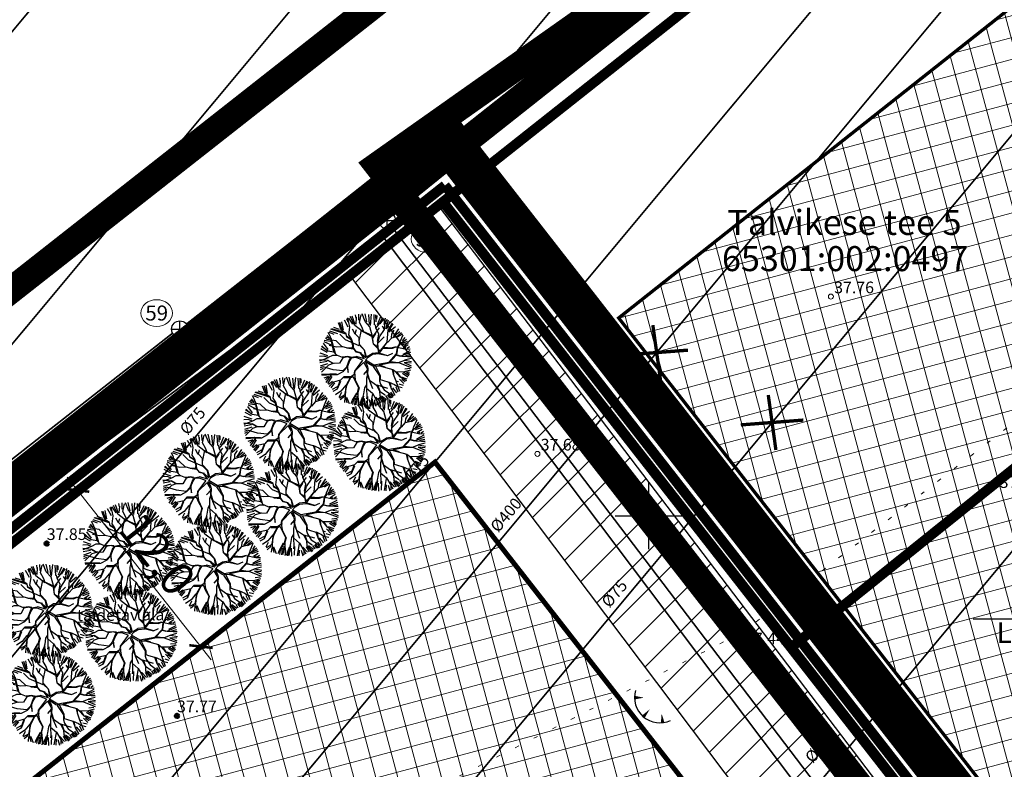
# Model space of a CAD drawing. Units: metres. Extents: x -11 to 547542, y -5 to 6585527.
# Drawn here: x 546762 to 546821, y 6585035 to 6585080 of the extents above; entities that cross this region are included whole.
import ezdxf
from ezdxf.enums import TextEntityAlignment as Align

# ---------------------------------------------------------------- set-up
doc = ezdxf.new("R2010")
doc.units = ezdxf.units.M
for name, pattern in [('05439-geo$0$ASFBET', [2, 1, -1]), ('05439-geo$0$KATASTRIPIIR', [0.02, 0.01, 0.01]), ('05439-geo$0$KOLVIK', [1.25, 0.25, -1]), ('CENTER', [2, 1.25, -0.25, 0.25, -0.25]), ('CENTERX2', [4, 2.5, -0.5, 0.5, -0.5]), ('DASHED', [0.75, 0.5, -0.25]), ('DASHEDX2', [1.5, 1, -0.5])]:
    doc.linetypes.add(name, pattern=pattern)
for name, color, linetype in [('-geo_Xref', 7, 'Continuous'), ('-tehno_X-ref', 7, 'Continuous'), ('G-1$0$K_tr_gaas_text', 7, 'Continuous'), ('k-DP-naaber-ala', 162, 'DASHEDX2'), ('k-hoon-joon', 7, 'CENTER'), ('K-k.o.piir', 1, 'Continuous'), ('k-k.o.piir_kõrval', 1, 'Continuous'), ('k-mõõt', 7, 'Continuous'), ('k-pl-ala', 129, 'CENTER'), ('k-pl-ala-naaber', 19, 'CENTER'), ('k-pl-ala-naaber-tehnol', 229, 'CENTER'), ('k-punased ristid', 1, 'Continuous'), ('K-puud', 94, 'Continuous'), ('K-servituut-tehno', 14, 'Continuous'), ('kinnistu piir', 27, 'Continuous'), ('kinnistu piir -abi', 27, 'Continuous')]:
    doc.layers.add(name, color=color, linetype=linetype)
for name, color, linetype, lineweight in [('05439-geo$0$DTRASS', 7, 'Continuous', 0), ('05439-geo$0$HALJASTUS', 7, 'Continuous', 0), ('05439-geo$0$KAEVU_NR', 7, 'Continuous', 0), ('05439-geo$0$KORGUS', 7, 'Continuous', 0), ('05439-geo$0$piir', 7, '05439-geo$0$KATASTRIPIIR', 0), ('05439-geo$0$SKTRASS', 7, 'Continuous', 0), ('05439-geo$0$tee', 7, '05439-geo$0$ASFBET', 0), ('05439-geo$0$VTRASS', 7, 'Continuous', 0), ('K-eh k ala', 163, 'Continuous', 9), ('k-ehk_joon', 7, 'CENTERX2', 9), ('K-hoon-ala', 163, 'Continuous', 9)]:
    doc.layers.add(name, color=color, linetype=linetype, lineweight=lineweight)
doc.styles.add('05439-geo$0$ITALIC', font='italic.shx')
doc.styles.add('05439-geo$0$romans', font='romans.shx')
doc.styles.add('G-1$0$SWISL', font='swissl.ttf')
doc.styles.add('SWISL', font='swissl.ttf')
doc.linetypes.add('05439-geo$0$-D-', pattern='A,10,-1.5,["D",05439-geo$0$romans,S=1.4,R=0,X=-0.7,Y=-0.7],-1.5,10,-3', length=26)
doc.linetypes.add('05439-geo$0$-SK-', pattern='A,10,-1.5,["SK",05439-geo$0$romans,S=1.4,R=0,X=-1.4,Y=-0.7],-1.5,10,-3', length=26)
doc.linetypes.add('05439-geo$0$-V-', pattern='A,10,-1.5,["V",05439-geo$0$romans,S=1.4,R=0,X=-0.7,Y=-0.7],-1.5,10,-3', length=26)
doc.dimstyles.new('mf-1000', dxfattribs={"dimtxt": 2, "dimasz": 1, "dimexe": 1, "dimexo": 0, "dimgap": 0.2, "dimtad": 1, "dimdec": 1, "dimrnd": 0.5, "dimzin": 0, "dimtxsty": 'SWISL', "dimblk": 'ARCHTICK', "dimcen": 0.09, "dimdle": 1, "dimclrd": 256, "dimclre": 256, "dimclrt": 256, "dimaunit": 1, "dimazin": 0, "dimtfac": 0.99, "dimtdec": 1, "dimtix": 1, "dimtmove": 0, "dimatfit": 3, "dimldrblk": 'ARCHTICK', "dimfxl": 1, "dimtolj": 1, "dimtzin": 0, "dimlwd": 9, "dimlwe": 9, "dimarcsym": 0})

# ---------------------------------------------------------------- blocks, each defined once
blk = doc.blocks.new('05439-geo$0$TQNGER-flat-104')
at = {"color": 7, "linetype": 'Continuous'}
for points in [[(0.033, 1.145, 0, 0.217, 0), (-0.527, 1.144, 0.217, 0.217, 0)], [(0.381, 0.443, 0, 0.216, 0), (0, 0, 0.216, 0.216, 0)], [(1.097, 0.188, 0, 0.216, 0), (1.159, -0.356, 0.216, 0.216, 0)]]:
    blk.add_lwpolyline(points, format="xyseb", dxfattribs=at)
blk.add_arc((0.987, 1.148), 1.514, 163.42341, 295.17451, dxfattribs=at)
blk = doc.blocks.new('05439-geo$0$KAKAEV-flat-50')
at = {"color": 7, "linetype": 'Continuous'}
for p, q in [((-0.5, 0), (0.5, 0)), ((0, -0.5), (0, 0.5))]:
    blk.add_line(p, q, dxfattribs=at)
blk.add_circle((0, 0), 0.5, dxfattribs=at)
blk = doc.blocks.new('05439-geo$0$KAKAEV-flat-51')
at = {"color": 7, "linetype": 'Continuous'}
for p, q in [((-0.5, 0), (0.5, 0)), ((0, -0.5), (0, 0.5))]:
    blk.add_line(p, q, dxfattribs=at)
blk.add_circle((0, 0), 0.5, dxfattribs=at)
blk = doc.blocks.new('05439-geo$0$VKORIS-flat-62')
at = {"color": 7, "linetype": 'Continuous'}
for p, q in [((0, 2), (0, -2)), ((-2, 0), (2, 0))]:
    blk.add_line(p, q, dxfattribs=at)
blk = doc.blocks.new('05439-geo$0$KRGPUNKT-flat-164')
at = {"layer": '05439-geo$0$KORGUS'}
blk.add_circle((0, 0), 0.15, dxfattribs=at)
blk = doc.blocks.new('05439-geo$0$KRGPUNKT-flat-165')
at = {"layer": '05439-geo$0$KORGUS'}
blk.add_circle((0, 0), 0.15, dxfattribs=at)
blk = doc.blocks.new('05439-geo$0$KRGPUNKT-flat-171')
at = {"layer": '05439-geo$0$KORGUS'}
blk.add_circle((0, 0), 0.15, dxfattribs=at)
blk = doc.blocks.new('05439-geo')
at = {"layer": '05439-geo$0$DTRASS', "linetype": '05439-geo$0$-D-', "ltscale": 0.5, "const_width": 0.1}
for points in [[(546739.699, 6585014.987), (546806.451, 6585095.06), (546869.685, 6585170.912)], [(546755.809, 6584968.72), (546835.507, 6585064.322), (546897.777, 6585139.019)], [(546721.264, 6585030.354), (546784.854, 6585106.634)], [(546730.481, 6585022.671), (546798.364, 6585104.1)], [(546754.547, 6584992.193), (546843.779, 6585099.233)], [(546748.916, 6585007.303), (546814.537, 6585086.019)], [(546748.866, 6584997.873), (546818.581, 6585081.499)]]:
    blk.add_lwpolyline(points, dxfattribs=at)
at = {"layer": '05439-geo$0$HALJASTUS', "linetype": '05439-geo$0$KOLVIK'}
blk.add_lwpolyline([(546833.341, 6585064.442), (546805.601, 6585043), (546786.655, 6585033.379), (546760.429, 6585033.366), (546752.375, 6585034.448), (546722.704, 6585023.32)], dxfattribs=at)
at = {"layer": '05439-geo$0$KAEVU_NR', "linetype": 'Continuous'}
for centre in [(546786.723, 6585066.594), (546770.514, 6585062.161)]:
    blk.add_ellipse(centre, major_axis=(0.945, 0), ratio=0.846561, dxfattribs=at)
at = {"layer": '05439-geo$0$KORGUS', "lineweight": 70, "ltscale": 0.5}
for centre in [(546763.924, 6585048.332), (546771.732, 6585038.003)]:
    blk.add_circle(centre, 0.1, dxfattribs=at)
at = {"layer": '05439-geo$0$piir', "linetype": '05439-geo$0$KATASTRIPIIR'}
for points in [[(546787.67, 6585068.83), (546808.55, 6585042.11), (546831.52, 6585060.57), (546837.58, 6585065.5), (546817.23, 6585092.24), (546798.66, 6585077.53)], [(546746.49, 6585036.21), (546787.67, 6585068.83), (546808.55, 6585042.11), (546834.69, 6585008.57), (546839.713, 6585002.107), (546801.691, 6584965.174), (546797.067, 6584971.139), (546785.364, 6584959.771), (546737.383, 6585021.704), (546750.071, 6585031.771)], [(546808.55, 6585042.11), (546834.69, 6585008.57), (546849.86, 6585023.3), (546856.18, 6585029.56), (546831.52, 6585060.57)]]:
    blk.add_lwpolyline(points, close=True, dxfattribs=at)
at = {"layer": '05439-geo$0$SKTRASS', "linetype": '05439-geo$0$-SK-', "ltscale": 0.5, "const_width": 0.1}
for points in [[(546784.71, 6585068.029), (546886.753, 6585150.436)], [(546772.3, 6585061.5), (546801.319, 6585084.246)], [(546784.624, 6585067.317), (546834.916, 6585001.148)], [(546743.991, 6585039.373), (546771.468, 6585060.953)]]:
    blk.add_lwpolyline(points, dxfattribs=at)
at = {"layer": '05439-geo$0$VTRASS', "linetype": '05439-geo$0$-V-', "ltscale": 0.5, "const_width": 0.1}
blk.add_lwpolyline([(546714.365, 6585008.585), (546744.437, 6585033.846), (546742.649, 6585035.98), (546784.081, 6585066.745), (546833.41, 6585001.276)], dxfattribs=at)
for name, p in [('05439-geo$0$KAKAEV-flat-50', (546784.321, 6585067.715)), ('05439-geo$0$KRGPUNKT-flat-164', (546810.925, 6585063.146)), ('05439-geo$0$KAKAEV-flat-51', (546771.907, 6585061.191)), ('05439-geo$0$KRGPUNKT-flat-165', (546793.333, 6585053.717)), ('05439-geo$0$VKORIS-flat-62', (546800, 6585050)), ('05439-geo$0$KRGPUNKT-flat-171', (546805.601, 6585043)), ('05439-geo$0$TQNGER-flat-104', (546799.684, 6585037.951))]:
    blk.add_blockref(name, p)
at = {"layer": '05439-geo$0$DTRASS', "linetype": '05439-geo$0$-D-', "style": '05439-geo$0$romans'}
for p in [(546767.748, 6585068.442), (546772.664, 6585055.694), (546786.082, 6585052.84), (546797.95, 6585045.337), (546810.145, 6585036.019)]:
    blk.add_text('%%C75', height=0.7, rotation=49.98897, dxfattribs=at).set_placement(p, align=Align.MIDDLE_CENTER)
blk.add_text('%%C400', height=0.7, rotation=49.98897, dxfattribs=at).set_placement((546791.521, 6585049.995), align=Align.MIDDLE)
at = {"layer": '05439-geo$0$KAEVU_NR', "style": '05439-geo$0$romans'}
for s, p in [('37', (546786.723, 6585066.594)), ('59', (546770.514, 6585062.161))]:
    blk.add_text(s, height=0.9, dxfattribs=at).set_placement(p, align=Align.MIDDLE_CENTER)
at = {"layer": '05439-geo$0$KORGUS', "lineweight": 0, "style": '05439-geo$0$ITALIC'}
for s, p in [('37.76', (546811.125, 6585063.346)), ('37.68', (546793.533, 6585053.917)), ('37.32', (546821.045, 6585051.673)), ('37.44', (546805.783, 6585042.291))]:
    blk.add_text(s, height=0.7, dxfattribs=at).set_placement(p)
at = {"layer": '05439-geo$0$KORGUS', "lineweight": 0, "ltscale": 0.5, "style": '05439-geo$0$ITALIC'}
for s, p in [('37.85', (546763.924, 6585048.332)), ('37.77', (546771.732, 6585038.003))]:
    blk.add_text(s, height=0.7, dxfattribs=at).set_placement(p, align=Align.BOTTOM_LEFT)
at = {"layer": '05439-geo$0$piir', "linetype": '05439-geo$0$KATASTRIPIIR', "style": '05439-geo$0$romans'}
for s, p in [('Talvikese tee 5', (546811.739, 6585067.596)), ('65301:002:0497', (546811.782, 6585065.425))]:
    blk.add_text(s, height=1.5, dxfattribs=at).set_placement(p, align=Align.MIDDLE_CENTER)
at = {"layer": '05439-geo$0$tee', "style": '05439-geo$0$romans'}
blk.add_text('täidetav ala', height=0.7, rotation=0.60879, dxfattribs=at).set_placement((546768.356, 6585044.059), align=Align.MIDDLE_CENTER)
blk = doc.blocks.new('A$C1D3A1DCB')
for p, q in [((3.67, 8.47), (3.21, 9.4)), ((3.71, 8.58), (3.41, 9.44)), ((3.82, 9.23), (3.76, 9.59)), ((3.81, 8.61), (3.85, 9.33)), ((4.11, 9.01), (4.09, 9.65)), ((4.16, 8.77), (4.34, 9.57)), ((4.77, 8.89), (4.45, 9.68)), ((4.95, 8.83), (4.75, 9.7)), ((5.23, 8.56), (5.14, 9.6)), ((5.41, 9.65), (5.28, 8.45)), ((5.76, 8.52), (5.7, 9.6)), ((5.91, 8.84), (5.89, 9.57)), ((5.97, 9.52), (5.96, 9.11)), ((6.04, 8.57), (6.39, 9.4)), ((6.21, 8.57), (6.62, 9.31)), ((2.07, 8.04), (1.5, 8.24)), ((2.28, 7.93), (1.97, 8.75)), ((2.41, 7.94), (2.13, 8.77)), ((2.49, 7.99), (2.33, 8.86)), ((3, 8.29), (2.59, 9.03)), ((2.83, 9.2), (2.97, 8.84)), ((3.18, 8.3), (2.96, 9.26)), ((3.06, 7.48), (3.18, 8.3)), ((3.47, 8.62), (3.07, 9.24)), ((4.6, 7.75), (3.67, 8.47)), ((4.47, 8.24), (4.16, 8.77)), ((4.64, 7.77), (4.47, 8.24)), ((5.27, 8.33), (4.77, 8.89)), ((5.55, 7.31), (5.27, 8.33)), ((5.89, 8.22), (5.85, 8.55)), ((5.89, 8.2), (6.21, 8.57)), ((6.34, 8.65), (6.75, 9.2)), ((6.77, 8.07), (6.57, 8.39)), ((6.77, 8.56), (6.9, 9.22)), ((6.79, 8.05), (6.84, 8.62)), ((6.84, 8.62), (7.08, 9.11)), ((6.93, 8.11), (7.2, 9.04)), ((7.03, 8.13), (7.39, 8.93)), ((7.19, 7.87), (7.69, 8.64)), ((7.21, 8.01), (7.61, 8.71)), ((7.25, 7.79), (7.93, 8.35)), ((1.07, 7.07), (0.71, 7.24)), ((1.09, 7.09), (0.8, 7.43)), ((1.14, 7.27), (0.91, 7.72)), ((1.54, 7.52), (1.02, 7.73)), ((1.92, 7.59), (1.08, 7.87)), ((1.5, 5.7), (1.14, 7.27)), ((2.75, 7.56), (1.18, 8.08)), ((2.47, 7.77), (1.27, 8.11)), ((2.7, 6.96), (2.11, 7.57)), ((2.77, 7.6), (2.28, 7.93)), ((2.85, 7.24), (2.77, 7.6)), ((3.31, 6.98), (2.85, 7.24)), ((3.26, 7.06), (2.86, 7.3)), ((3.34, 7.06), (3.06, 7.48)), ((3.71, 7.57), (3.44, 8.07)), ((3.73, 7.59), (3.85, 8.04)), ((4.14, 7.16), (3.73, 7.59)), ((4.15, 6.81), (4.39, 8.02)), ((5.49, 7.41), (4.63, 7.81)), ((5.46, 7.31), (4.64, 7.77)), ((5.48, 7.29), (5.59, 6.55)), ((5.54, 7.26), (6.28, 8.23)), ((5.63, 6.51), (5.55, 7.31)), ((5.86, 7.64), (5.58, 7.18)), ((6.21, 7.55), (5.89, 8.22)), ((6.07, 6.79), (6.21, 7.55)), ((6.08, 6.68), (6.27, 7.29)), ((6.12, 6.64), (6.77, 7.27)), ((6.27, 7.29), (6.79, 8.05)), ((7.08, 6.71), (7.18, 8.02)), ((7.52, 7.2), (7.55, 7.57)), ((7.54, 7.16), (8.07, 7.32)), ((7.55, 7.57), (7.81, 7.97)), ((7.73, 7.27), (8.28, 8.1)), ((8.4, 7.8), (7.73, 7.27)), ((8.07, 7.32), (8.58, 7.72)), ((8.68, 7.54), (8.11, 7.24)), ((8.37, 6.63), (8.73, 7.5)), ((8.9, 7.22), (8.63, 6.85)), ((0.86, 5.79), (0.19, 6.26)), ((0.24, 6.34), (0.73, 5.9)), ((0.91, 5.95), (0.42, 6.63)), ((1.15, 6.79), (0.47, 6.89)), ((1.24, 6.39), (0.48, 6.77)), ((0.81, 7), (0.61, 7.16)), ((1.72, 6.87), (0.81, 7)), ((1.77, 6.2), (1.01, 6.36)), ((1.18, 7.16), (1.62, 5.56)), ((2.34, 6.26), (1.72, 6.87)), ((2.38, 6.24), (1.77, 6.2)), ((2.93, 6.11), (2.34, 6.26)), ((4.14, 6.35), (2.7, 6.96)), ((3.49, 6.38), (3.31, 6.98)), ((3.54, 6.42), (3.34, 7.06)), ((3.43, 6.13), (3.49, 6.38)), ((3.55, 6.08), (3.54, 6.42)), ((4.16, 6.39), (4.14, 7.16)), ((4.69, 5.87), (4.16, 6.39)), ((4.71, 5.89), (4.17, 6.49)), ((6.1, 6.16), (5.63, 6.51)), ((6.12, 6.03), (5.63, 6.51)), ((6.05, 6.25), (6.08, 6.72)), ((6.12, 6.08), (6.08, 6.68)), ((6.26, 5.71), (7, 6.63)), ((6.52, 5.92), (7.08, 6.71)), ((7.1, 6.67), (7.54, 7.16)), ((8, 6.22), (7.46, 6.1)), ((7.62, 6.08), (8, 6.22)), ((8, 6.22), (9.01, 6)), ((8.15, 6.17), (8.41, 6.61)), ((8.19, 6.16), (8.44, 6.5)), ((8.44, 6.5), (9.2, 6.84)), ((9.09, 6.99), (8.52, 6.62)), ((9.25, 6.63), (8.54, 6.39)), ((9.25, 6.44), (8.74, 6.11)), ((9.39, 6.23), (9.15, 6.05)), ((0.45, 5.26), (0.01, 5.23)), ((0.88, 5.29), (0.05, 5.58)), ((0.81, 5.64), (0.15, 6.01)), ((0.91, 5.1), (0.45, 5.26)), ((1.5, 5.68), (0.88, 5.79)), ((1.37, 5.33), (0.91, 5.1)), ((1.89, 5.33), (1.37, 5.33)), ((1.85, 5.32), (1.5, 5.68)), ((2.4, 5.11), (1.89, 5.33)), ((2.94, 5.21), (2.36, 5.15)), ((2.96, 5.19), (2.43, 5.09)), ((2.85, 6.12), (3.53, 6.04)), ((3.56, 6.12), (2.93, 6.11)), ((3.25, 5.15), (2.94, 5.21)), ((3.19, 5.09), (2.96, 5.19)), ((3.8, 5.19), (3.27, 5.1)), ((3.72, 5.84), (3.55, 6.08)), ((3.84, 5.73), (3.57, 6.08)), ((3.8, 5.69), (3.72, 5.84)), ((4.27, 5.57), (3.8, 5.69)), ((4.37, 5.58), (3.84, 5.73)), ((4.71, 4.99), (3.84, 5.21)), ((4.71, 4.99), (4.27, 5.57)), ((4.35, 5.54), (4.83, 5.13)), ((4.83, 5.13), (4.69, 5.87)), ((4.92, 5.2), (4.71, 5.89)), ((4.79, 4.84), (5.07, 5.16)), ((4.92, 5.2), (5.49, 5.54)), ((5.07, 5.16), (5.55, 5.45)), ((6.21, 5.62), (5.49, 5.54)), ((5.55, 5.45), (6.22, 5.52)), ((6.26, 5.77), (6.12, 6.08)), ((6.21, 5.62), (6.12, 6.03)), ((6.22, 5.52), (6.52, 5.92)), ((6.28, 5.5), (7.12, 5.31)), ((6.31, 5.58), (7.1, 5.33)), ((6.7, 6.09), (7.62, 6.08)), ((7.46, 6.1), (6.75, 6.17)), ((7.12, 5.31), (7.66, 5.56)), ((7.26, 4.63), (8.05, 5.49)), ((7.27, 4.57), (8.04, 5.38)), ((8.05, 5.49), (8.15, 6.17)), ((8.08, 5.36), (8.43, 5.27)), ((8.09, 5.38), (8.14, 5.8)), ((8.09, 5.38), (8.6, 5.26)), ((8.14, 5.8), (8.19, 6.16)), ((8.54, 5.28), (9.53, 5.67)), ((8.6, 5.26), (9.18, 5.23)), ((9.45, 5.83), (8.69, 5.43)), ((8.81, 6.06), (9.06, 6.16)), ((9.54, 5.39), (8.99, 5.28)), ((9.01, 6), (9.47, 6.03)), ((9.59, 5.2), (9.2, 5.19)), ((0.87, 4.79), (0, 4.88)), ((0.91, 5.08), (0.01, 4.73)), ((0.79, 4.69), (0.04, 4.55)), ((0.84, 4.46), (0.06, 4.2)), ((0.38, 4.14), (0.06, 4.02)), ((0.92, 4.33), (0.19, 3.59)), ((1.42, 3.83), (0.38, 4.14)), ((1.41, 4.48), (0.87, 4.79)), ((1.39, 4.54), (0.91, 4.81)), ((1.41, 4.48), (0.92, 4.33)), ((1.58, 4.5), (1.39, 4.54)), ((2.1, 4.51), (1.41, 4.48)), ((2.43, 5.09), (2.1, 4.51)), ((3.11, 4.87), (2.82, 4.1)), ((3.14, 4.78), (2.91, 4.19)), ((3, 3.54), (2.96, 4.31)), ((3.27, 5.1), (3.11, 4.87)), ((3.31, 5.06), (3.14, 4.78)), ((3.81, 5.1), (3.31, 5.06)), ((4.49, 4.85), (3.64, 3.7)), ((4.61, 4.61), (3.75, 3.75)), ((4.49, 4.85), (3.81, 5.1)), ((4.6, 4.64), (4.94, 4.04)), ((4.72, 4.76), (4.98, 4.28)), ((4.74, 4.75), (5.56, 4.24)), ((4.8, 4.87), (5.69, 4.36)), ((4.98, 4.28), (5.06, 3.99)), ((5.62, 4.24), (6.21, 4.26)), ((5.62, 4.17), (6.27, 3.21)), ((5.69, 4.36), (7.26, 4.63)), ((5.85, 4.22), (6.32, 3.25)), ((6.21, 4.26), (6.3, 4.35)), ((6.25, 4.25), (7.66, 3.87)), ((6.3, 4.35), (7.27, 4.57)), ((6.32, 4.31), (6.81, 4.15)), ((7.32, 4.59), (8.26, 4.6)), ((7.41, 4.7), (8.23, 4.58)), ((8.25, 4.58), (9.57, 4.08)), ((8.26, 4.6), (8.9, 4.84)), ((8.84, 4.58), (9.58, 4.26)), ((9.57, 4.53), (8.84, 4.58)), ((8.88, 4.86), (9.58, 5.04)), ((8.9, 4.84), (9.62, 4.7)), ((0.39, 3.96), (0.06, 3.81)), ((0.22, 3.38), (1.08, 3.4)), ((1.21, 3.32), (0.23, 3.23)), ((0.94, 3.13), (0.43, 2.97)), ((0.94, 3.11), (0.62, 2.79)), ((1.21, 3.3), (0.65, 2.49)), ((1.28, 3.13), (0.83, 2.38)), ((1.76, 3.36), (1.11, 3.37)), ((1.84, 3.32), (1.21, 3.3)), ((2.45, 3.71), (1.42, 3.83)), ((2.49, 3.66), (1.84, 3.32)), ((2.53, 3.1), (2.19, 2.73)), ((2.82, 4.1), (2.45, 3.71)), ((2.9, 4.09), (2.51, 3.68)), ((3.22, 3.09), (2.53, 3.1)), ((2.9, 4.07), (3, 3.54)), ((3.53, 3.11), (3.23, 2.98)), ((3.59, 3.31), (3.24, 3.06)), ((3.64, 3.7), (3.59, 3.31)), ((3.68, 3.41), (3.67, 3.2)), ((3.67, 3.2), (3.73, 2.76)), ((3.69, 3.47), (3.75, 3.76)), ((5.01, 3.82), (4.59, 3.33)), ((5.01, 3.34), (4.9, 2.94)), ((4.94, 3.7), (4.99, 3.26)), ((4.95, 4.02), (5.01, 3.82)), ((5, 3.18), (5.21, 2.72)), ((5.06, 3.99), (5.01, 3.34)), ((5.02, 3.41), (5.22, 2.74)), ((6.27, 3.21), (6.27, 2.66)), ((6.32, 3.25), (6.33, 2.83)), ((7.6, 3.85), (7.71, 3.39)), ((7.66, 3.87), (7.93, 3.64)), ((7.71, 3.79), (7.72, 3.37)), ((7.71, 3.39), (7.96, 2.68)), ((7.93, 3.64), (8.77, 3.62)), ((7.93, 3.62), (8.39, 3.09)), ((8.06, 3.63), (8.41, 3.09)), ((8.53, 3.11), (9.13, 2.89)), ((9.22, 3.06), (8.68, 3.44)), ((8.77, 3.62), (9.53, 3.83)), ((8.79, 3.6), (9.32, 3.24)), ((9.46, 3.95), (8.91, 3.89)), ((9.08, 3.58), (9.41, 3.36)), ((9.4, 3.56), (9.08, 3.58)), ((1.36, 2.61), (0.95, 2.3)), ((1.45, 2.55), (1.01, 2.07)), ((1.57, 2.47), (1.17, 1.96)), ((2.19, 2.73), (1.45, 2.55)), ((2.12, 2.67), (1.83, 1.86)), ((2.18, 2.62), (1.85, 1.81)), ((2.74, 2.23), (2.23, 1.6)), ((2.53, 3.01), (3.19, 3.02)), ((2.82, 2.18), (2.61, 1.18)), ((2.75, 2.17), (2.69, 1.11)), ((3.24, 3.06), (2.75, 2.17)), ((3.23, 2.98), (2.82, 2.18)), ((3.53, 3.08), (3.71, 2.65)), ((3.71, 2.65), (4.07, 1.96)), ((3.73, 2.76), (4.13, 1.93)), ((4.89, 2.25), (4.7, 1.95)), ((4.9, 2.94), (4.9, 1.91)), ((5.21, 2.68), (5.55, 1.88)), ((5.22, 2.74), (5.95, 2.23)), ((5.95, 2.23), (6.28, 1.62)), ((5.97, 2.25), (7.09, 1.91)), ((6.09, 2.2), (6.3, 1.6)), ((6.27, 2.66), (6.37, 2.34)), ((6.33, 2.83), (6.59, 2.73)), ((6.37, 2.34), (6.76, 1.73)), ((6.59, 2.73), (7.24, 2.53)), ((7.24, 2.53), (7.52, 1.8)), ((7.29, 2.54), (7.85, 2.29)), ((7.37, 2.48), (7.5, 1.82)), ((7.85, 2.29), (8.07, 2.11)), ((7.96, 2.68), (8.36, 1.61)), ((7.98, 2.66), (8.25, 2.6)), ((8.07, 2.11), (8.62, 1.98)), ((8.3, 2.37), (8.74, 2.24)), ((8.37, 2.85), (8.82, 2.38)), ((8.39, 3.09), (9.09, 2.7)), ((8.59, 2.84), (8.96, 2.59)), ((1.83, 2.06), (1.32, 1.78)), ((1.85, 1.81), (1.39, 1.56)), ((2.23, 1.6), (1.66, 1.22)), ((2.28, 1.44), (2.02, 0.94)), ((2.61, 1.18), (2.07, 0.88)), ((2.59, 1.04), (2.17, 0.68)), ((2.69, 1.11), (2.86, 0.38)), ((3.45, 0.65), (3.88, 1.39)), ((3.93, 1.41), (3.51, 0.59)), ((3.89, 1.06), (3.8, 0.17)), ((4.07, 1.96), (3.93, 1.41)), ((4.13, 1.93), (3.99, 1.46)), ((3.99, 1.46), (4.01, 0.4)), ((4.1, 0.45), (4, 1.34)), ((4.61, 1.33), (4.28, 0.06)), ((4.6, 1.08), (4.43, 0.07)), ((4.7, 1.95), (4.61, 1.33)), ((4.9, 1.91), (5.53, 1.37)), ((4.94, 1.08), (4.9, 0.79)), ((4.92, 1.85), (4.94, 1.08)), ((5.52, 1.32), (5.28, 0.05)), ((5.53, 1.37), (5.99, 0.6)), ((6.28, 1.62), (6.3, 1.1)), ((6.28, 1.6), (6.87, 1.2)), ((6.3, 1.1), (6.79, 0.45)), ((6.3, 1.1), (6.92, 0.55)), ((6.49, 1.11), (7, 0.73)), ((6.76, 1.73), (7.42, 1.29)), ((6.91, 1.13), (7.13, 0.77)), ((7.09, 1.21), (7.31, 0.85)), ((7.17, 1.3), (7.48, 0.86)), ((7.42, 1.29), (7.64, 0.93)), ((7.43, 1.48), (7.74, 1.06)), ((7.51, 1.83), (7.87, 1.17)), ((7.61, 1.93), (8.06, 1.41)), ((7.96, 2.05), (8.19, 1.54)), ((2.63, 0.92), (2.59, 0.41)), ((2.83, 0.98), (3.1, 0.29)), ((3.32, 0.29), (3.45, 0.65)), ((3.51, 0.59), (3.46, 0.19)), ((3.73, 0.86), (3.65, 0.13)), ((4.03, 0.07), (4.1, 0.45)), ((4.47, 0.92), (4.13, 0.09)), ((4.66, 0.84), (4.69, 0)), ((5.02, 1.03), (4.99, 0.1)), ((5.5, 0.65), (5.48, 0.04)), ((5.7, 0.63), (5.87, 0.03)), ((5.87, 0.96), (6.39, 0.41)), ((5.99, 0.6), (5.98, 0.14)), ((6.03, 0.56), (6.21, 0.25)), ((6.24, 0.98), (6.54, 0.45))]:
    blk.add_line(p, q)
blk = doc.blocks.new('_ARCHTICK')
at = {"color": 0, "linetype": 'ByBlock', "const_width": 0.15}
blk.add_lwpolyline([(-0.5, -0.5), (0.5, 0.5)], dxfattribs=at)
blk = doc.blocks.new('*D12')
at = {"layer": 'DEFPOINTS', "color": 0}
for p in [(546770.159, 6585054.994), (546770.159, 6585054.994), (546777.559, 6585045.625), (546777.559, 6585045.625), (546773.168, 6585042.158), (546773.168, 6585042.158)]:
    blk.add_point(p, dxfattribs=at)
at = {"layer": 'k-mõõt', "lineweight": 9}
for p, q in [((546770.159, 6585054.994), (546764.984, 6585050.907)), ((546770.159, 6585054.994), (546764.984, 6585050.907)), ((546765.149, 6585052.312), (546773.788, 6585041.373)), ((546765.149, 6585052.312), (546773.788, 6585041.373)), ((546777.559, 6585045.625), (546772.384, 6585041.538)), ((546777.559, 6585045.625), (546772.384, 6585041.538))]:
    blk.add_line(p, q, dxfattribs=at)
for p, rotation in [((546765.769, 6585051.527), 128.3004847471153), ((546765.769, 6585051.527), 128.3004847471153), ((546773.168, 6585042.158), 308.3004847471153), ((546773.168, 6585042.158), 308.3004847471153)]:
    blk.add_blockref('_ARCHTICK', p, dxfattribs=dict(at, rotation=rotation))
at = {"layer": 'k-mõõt', "insert": (546770.562, 6585047.706), "char_height": 2, "attachment_point": 5, "rotation": 308.30048, "style": 'SWISL'}
blk.add_mtext('\\A1;12,0', dxfattribs=at)
blk.add_mtext('\\A1;12,0', dxfattribs=at)
blk = doc.blocks.new('G-1')
at = {"layer": 'G-1$0$K_tr_gaas_text'}
blk.add_line((546819.465, 6585043.822), (546844.747, 6585043.822), dxfattribs=at)
at = {"layer": 'G-1$0$K_tr_gaas_text', "insert": (546831.994, 6585045.702), "char_height": 1.25, "width": 23.96261, "attachment_point": 2, "style": 'G-1$0$SWISL'}
blk.add_mtext('PLANEERITAV LIITUMISPUNKT\\PMAA-KRAAN', dxfattribs=at)
blk = doc.blocks.new('punanerist')
at = {"layer": 'k-punased ristid', "const_width": 0.2}
for points in [[(-0.778, -1.471), (0.778, 1.471)], [(-1.606, 0.979), (1.606, -0.979)]]:
    blk.add_lwpolyline(points, dxfattribs=at)

msp = doc.modelspace()

# ---------------------------------------------------------------- hatches: boundary and pattern name
at = {"layer": 'K-eh k ala'}
h = msp.add_hatch(dxfattribs=at)
h.set_pattern_fill('ANSI37', color=256, scale=0.4, angle=60, style=0)
h.paths.add_polyline_path([(546830.372, 6585020.631), (546798.207, 6585061.866), (546825.599, 6585083.556), (546855.591, 6585052.432), (546864.607, 6585043.077), (546854.336, 6585033.174), (546854.333, 6585033.178), (546840.57, 6585019.918), (546835.303, 6585025.383)])
at = {"layer": 'K-hoon-ala'}
h = msp.add_hatch(dxfattribs=at)
h.set_pattern_fill('ANSI37', color=256, scale=0.4, angle=60, style=0)
h.paths.add_polyline_path([(546824.928, 6585004.847), (546798.719, 6584979.574), (546797.594, 6584978.621), (546785.841, 6584967.205), (546745.016, 6585019.901), (546757.871, 6585030.062), (546758.321, 6585030.418), (546787.195, 6585053.221), (546787.838, 6585052.396), (546824.292, 6585005.663)])
at = {"layer": 'K-servituut-tehno'}
h = msp.add_hatch(dxfattribs=at)
h.set_pattern_fill('ANSI31', color=256, scale=0.5, style=0)
h.paths.add_polyline_path([(546782.071, 6585064.426), (546829.145, 6585001.951), (546834.299, 6585006.917), (546787.404, 6585068.617)])

# ---------------------------------------------------------------- linework, layer by layer
at = {"layer": 'k-DP-naaber-ala', "ltscale": 5, "const_width": 1.2}
msp.add_lwpolyline([(546880.372, 6585156.789), (546731.543, 6585039.755), (546737.388, 6585031.968), (546532.4, 6584869.74), (546459.501, 6584846.464), (546430.286, 6584825.014), (546580.508, 6584593.948), (546607.56, 6584613.019), (546693.333, 6584693.983), (546810.348, 6584804.487), (546911.059, 6584903.459), (547012.166, 6585002.821), (547050.16, 6585040.192), (546880.372, 6585156.789)], dxfattribs=at)
msp.add_lwpolyline([(546576.303, 6584796.23), (546529.718, 6584868.631), (546788.178, 6585073.054), (546844.263, 6585001.096), (546922.456, 6584923.387), (547044.569, 6585042.246), (547170.683, 6584953.861), (547046.167, 6584803.913), (547031.654, 6584786.708), (546921.887, 6584655.792), (546808.945, 6584525.178), (546691.52, 6584470.99), (546601.813, 6584615.758), (546737.902, 6584745.074), (546663.702, 6584861.64)], close=True, dxfattribs=at)
at = {"layer": 'k-ehk_joon', "ltscale": 2, "const_width": 0.2}
msp.add_lwpolyline([(546830.372, 6585020.631), (546798.207, 6585061.866), (546825.599, 6585083.556), (546855.591, 6585052.432), (546864.607, 6585043.077), (546854.336, 6585033.174), (546854.333, 6585033.178), (546840.57, 6585019.918), (546835.303, 6585025.383), (546830.372, 6585020.631)], close=True, dxfattribs=at)
at = {"layer": 'k-hoon-joon', "ltscale": 2, "const_width": 0.3}
msp.add_lwpolyline([(546824.928, 6585004.847), (546798.719, 6584979.574), (546797.594, 6584978.621), (546785.841, 6584967.205), (546745.016, 6585019.901), (546757.871, 6585030.062), (546758.321, 6585030.418), (546787.195, 6585053.221), (546787.838, 6585052.396), (546824.292, 6585005.663)], close=True, dxfattribs=at)
at = {"layer": 'K-k.o.piir', "const_width": 0.6}
msp.add_lwpolyline([(546737.405, 6585021.721), (546750.071, 6585031.771), (546746.481, 6585036.203), (546787.67, 6585068.83), (546834.69, 6585008.57), (546835.242, 6585007.826), (546797.112, 6584971.081), (546785.364, 6584959.771)], close=True, dxfattribs=at)
at = {"layer": 'k-k.o.piir_kõrval', "const_width": 0.6}
msp.add_lwpolyline([(546829.942, 6585014.662), (546787.671, 6585068.827), (546817.23, 6585092.24), (546817.23, 6585092.24), (546868.081, 6585039.471), (546841.166, 6585013.535), (546835.242, 6585007.826), (546829.942, 6585014.662)], close=True, dxfattribs=at)
at = {"layer": 'k-pl-ala', "ltscale": 6, "const_width": 1.6}
msp.add_lwpolyline([(546923.772, 6584920.677), (546923.772, 6584920.677), (546923.772, 6584920.677), (546923.772, 6584920.677), (547046.584, 6584806.119), (547010.355, 6584762.671), (546888.833, 6584876.031), (546800.283, 6584963.753), (546796.348, 6584967.652), (546785.153, 6584956.777), (546734.613, 6585022.059), (546747.248, 6585032.085), (546743.666, 6585036.525), (546788.008, 6585071.646), (546788.008, 6585071.646), (546788.008, 6585071.646), (546843.44, 6585000.579), (546923.772, 6584920.677)], close=True, dxfattribs=at)
at = {"layer": 'k-pl-ala-naaber', "linetype": 'DASHED', "ltscale": 10, "const_width": 1.6}
msp.add_lwpolyline([(546878.815, 6585155.545), (546731.543, 6585039.755), (546735.593, 6585034.267), (546530.865, 6584872.411), (546460.961, 6584844.398), (546430.286, 6584825.014), (546580.508, 6584593.948), (546607.56, 6584613.019), (546693.333, 6584693.983), (546810.348, 6584804.487), (546911.059, 6584903.459), (547012.166, 6585002.821), (547049.725, 6585039.731), (546878.815, 6585155.545)], dxfattribs=at)
for points in [[(547095.071, 6585004.086), (547166.721, 6584955.289), (547164.466, 6584948.063), (547158.103, 6584940.362), (547102.259, 6584872.887), (547044.082, 6584803.119), (546921.038, 6584917.893), (546840.515, 6584997.987), (546840.515, 6584997.987), (546840.515, 6584997.987), (546784.952, 6585069.225), (546784.952, 6585069.225), (546784.952, 6585069.225), (546815.988, 6585093.808), (546873.008, 6585138.968), (546887.049, 6585150.087), (546979.451, 6585086.222), (547045.9, 6585039.779)], [(546576.303, 6584796.23), (546529.718, 6584868.631), (546788.178, 6585073.054), (546844.263, 6585001.096), (546922.456, 6584923.387), (547044.569, 6585042.246), (547170.683, 6584953.861), (547046.167, 6584803.913), (547031.654, 6584786.708), (546921.887, 6584655.792), (546808.945, 6584525.178), (546691.52, 6584470.99), (546601.813, 6584615.758), (546737.902, 6584745.074), (546663.702, 6584861.64)]]:
    msp.add_lwpolyline(points, close=True, dxfattribs=at)
at = {"layer": 'k-pl-ala-naaber-tehnol', "ltscale": 6, "const_width": 1.6}
msp.add_lwpolyline([(547095.071, 6585004.086), (547166.721, 6584955.289), (547164.466, 6584948.063), (547158.103, 6584940.362), (547102.259, 6584872.887), (547045.791, 6584801.622), (546921.038, 6584917.893), (546840.515, 6584997.987), (546840.515, 6584997.987), (546840.515, 6584997.987), (546783.743, 6585071.019), (546783.743, 6585071.019), (546783.743, 6585071.019), (546815.988, 6585093.808), (546873.008, 6585138.968), (546887.049, 6585150.087), (546979.451, 6585086.222), (547045.9, 6585039.779)], close=True, dxfattribs=at)
at = {"layer": 'K-servituut-tehno'}
msp.add_lwpolyline([(546782.071, 6585064.426), (546829.145, 6585001.951), (546834.299, 6585006.917), (546787.404, 6585068.617)], close=True, dxfattribs=at)
at = {"layer": 'kinnistu piir', "const_width": 0.6}
for points in [[(546787.67, 6585068.83), (546808.55, 6585042.11), (546831.52, 6585060.57), (546837.58, 6585065.5), (546817.23, 6585092.24), (546798.66, 6585077.53)], [(546746.49, 6585036.21), (546787.67, 6585068.83), (546808.55, 6585042.11), (546834.69, 6585008.57), (546839.713, 6585002.107), (546801.691, 6584965.174), (546797.067, 6584971.139), (546785.364, 6584959.771), (546737.383, 6585021.704), (546750.071, 6585031.771)], [(546808.55, 6585042.11), (546834.69, 6585008.57), (546849.86, 6585023.3), (546856.18, 6585029.56), (546831.52, 6585060.57)]]:
    msp.add_lwpolyline(points, close=True, dxfattribs=at)
at = {"layer": 'kinnistu piir -abi', "const_width": 0.6}
for points in [[(546997.941, 6584776.029), (546895.233, 6584871.84), (546884.237, 6584882.097), (546806.566, 6584959.338), (546801.198, 6584964.645), (546796.993, 6584970.09), (546785.29, 6584958.723), (546736.428, 6585021.839), (546749.082, 6585031.88), (546745.492, 6585036.313), (546787.79, 6585069.815)], [(546835.194, 6585009.06), (546787.79, 6585069.815)]]:
    msp.add_lwpolyline(points, dxfattribs=at)

# ---------------------------------------------------------------- block references
at = {"layer": '-geo_Xref'}
msp.add_blockref('05439-geo', (0, 0), dxfattribs=at)
at = {"layer": '-tehno_X-ref'}
msp.add_blockref('G-1', (0, 0), dxfattribs=at)
at = {"layer": 'k-punased ristid'}
for p, rotation in [((546800.484, 6585059.791), 35.77263176988256), ((546807.402, 6585055.597), 35.77263176988268)]:
    msp.add_blockref('punanerist', p, dxfattribs=dict(at, rotation=rotation))
at = {"layer": 'K-puud', "ltscale": 0.15, "xscale": 0.573439999949187, "yscale": 0.5734399994835258, "zscale": 0.5734400000000001}
for p in [(546780.277, 6585056.561), (546775.735, 6585052.76), (546781.114, 6585051.485), (546770.878, 6585049.341), (546775.899, 6585047.576), (546766.09, 6585045.238), (546771.299, 6585044.05), (546761.164, 6585041.545), (546766.238, 6585040.064), (546761.33, 6585036.232)]:
    msp.add_blockref('A$C1D3A1DCB', p, dxfattribs=at)

# ---------------------------------------------------------------- dimensions: what is measured, and where the dimension line sits
at = {"layer": 'k-mõõt'}
dim = msp.add_aligned_dim(p1=(546770.159, 6585054.994), p2=(546777.559, 6585045.625), distance=-5.594, dimstyle='mf-1000', dxfattribs=at)
dim.commit()
dim.dimension.update_dxf_attribs({"geometry": '*D12', "text_midpoint": (546770.562, 6585047.706)})

doc.saveas('drawing.dxf')
